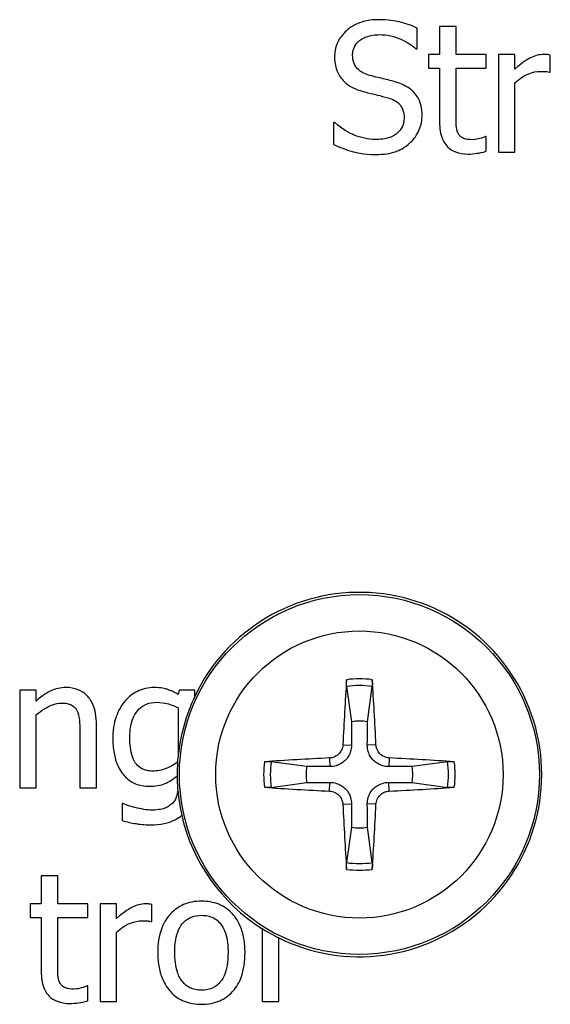
# Model space of a CAD drawing. Units: millimetres. Extents: x -66 to 3841, y -150 to 2583.
# Drawn here: x 2534 to 2556, y 2069 to 2109 of the extents above; entities that cross this region are included whole.
import ezdxf

# ---------------------------------------------------------------- set-up
doc = ezdxf.new("R2010")
doc.units = ezdxf.units.MM
doc.header["$LTSCALE"] = 0.5
doc.layers.add('Objekt025', color=6, linetype='Continuous')

msp = doc.modelspace()

# ---------------------------------------------------------------- linework, layer by layer
at = {"layer": 'Objekt025'}
for p, q in [((2550.345, 2108.008), (2550.345, 2108.855)), ((2551.94, 2108.924), (2551.265, 2108.924)), ((2551.265, 2108.924), (2551.265, 2107.774)), ((2551.94, 2107.774), (2551.94, 2108.924)), ((2550.293, 2108.008), (2550.345, 2108.008)), ((2551.265, 2107.774), (2550.812, 2107.774)), ((2550.812, 2107.774), (2550.812, 2107.217)), ((2553.18, 2107.774), (2551.94, 2107.774)), ((2553.18, 2107.217), (2553.18, 2107.774)), ((2554.351, 2107.774), (2553.677, 2107.774)), ((2553.677, 2107.774), (2553.677, 2103.772)), ((2554.351, 2107.178), (2554.351, 2107.774)), ((2555.799, 2107.052), (2555.799, 2107.753)), ((2550.812, 2107.217), (2551.265, 2107.217)), ((2551.265, 2107.217), (2551.265, 2104.999)), ((2551.94, 2107.217), (2553.18, 2107.217)), ((2551.94, 2105.311), (2551.94, 2107.217)), ((2548.974, 2106.727), (2548.969, 2106.72)), ((2555.765, 2107.052), (2555.799, 2107.052)), ((2554.351, 2103.772), (2554.351, 2106.612)), ((2546.978, 2104.982), (2546.926, 2104.982)), ((2546.926, 2104.982), (2546.926, 2104.092)), ((2553.18, 2104.412), (2553.141, 2104.412)), ((2553.18, 2103.807), (2553.18, 2104.412)), ((2553.677, 2103.772), (2554.351, 2103.772)), ((2534.073, 2081.72), (2534.073, 2077.718)), ((2534.747, 2081.72), (2534.073, 2081.72)), ((2534.747, 2081.275), (2534.747, 2081.72)), ((2540.603, 2081.72), (2540.564, 2081.552)), ((2541.238, 2081.72), (2540.603, 2081.72)), ((2541.238, 2081.46), (2541.238, 2081.72)), ((2547.457, 2081.877), (2547.655, 2080.429)), ((2548.311, 2080.429), (2548.509, 2081.877)), ((2540.564, 2081.003), (2540.564, 2079.07)), ((2534.747, 2077.718), (2534.747, 2080.709)), ((2537.215, 2077.718), (2537.215, 2080.315)), ((2536.54, 2080), (2536.54, 2077.718)), ((2547.304, 2079.488), (2547.659, 2079.473)), ((2548.662, 2079.488), (2548.307, 2079.473)), ((2546.762, 2078.946), (2546.777, 2078.591)), ((2549.203, 2078.946), (2549.189, 2078.591)), ((2545.821, 2078.595), (2544.373, 2078.793)), ((2551.593, 2078.793), (2550.145, 2078.595)), ((2534.073, 2077.718), (2534.747, 2077.718)), ((2536.54, 2077.718), (2537.215, 2077.718)), ((2544.373, 2077.741), (2545.821, 2077.939)), ((2546.762, 2077.588), (2546.777, 2077.943)), ((2549.203, 2077.588), (2549.189, 2077.943)), ((2550.145, 2077.939), (2551.593, 2077.741)), ((2538.304, 2077.078), (2538.269, 2077.078)), ((2538.269, 2077.078), (2538.269, 2076.378)), ((2547.304, 2077.047), (2547.659, 2077.061)), ((2548.662, 2077.047), (2548.307, 2077.061)), ((2547.655, 2076.105), (2547.457, 2074.657)), ((2548.509, 2074.657), (2548.311, 2076.105)), ((2535.629, 2074.115), (2534.954, 2074.115)), ((2534.954, 2074.115), (2534.954, 2072.965)), ((2535.629, 2072.965), (2535.629, 2074.115)), ((2534.954, 2072.965), (2534.501, 2072.965)), ((2534.501, 2072.965), (2534.501, 2072.407)), ((2536.869, 2072.965), (2535.629, 2072.965)), ((2536.869, 2072.407), (2536.869, 2072.965)), ((2538.04, 2072.965), (2537.366, 2072.965)), ((2537.366, 2072.965), (2537.366, 2068.963)), ((2538.04, 2072.368), (2538.04, 2072.965)), ((2539.488, 2072.243), (2539.488, 2072.943)), ((2534.501, 2072.407), (2534.954, 2072.407)), ((2534.954, 2072.407), (2534.954, 2070.19)), ((2535.629, 2072.407), (2536.869, 2072.407)), ((2535.629, 2070.501), (2535.629, 2072.407)), ((2539.454, 2072.243), (2539.488, 2072.243)), ((2538.04, 2068.963), (2538.04, 2071.802)), ((2544.005, 2071.954), (2544.005, 2068.963)), ((2544.679, 2068.963), (2544.679, 2071.576)), ((2536.869, 2069.602), (2536.83, 2069.602)), ((2536.869, 2068.997), (2536.869, 2069.602)), ((2537.366, 2068.963), (2538.04, 2068.963)), ((2544.005, 2068.963), (2544.679, 2068.963))]:
    msp.add_line(p, q, dxfattribs=at)
for radius in [7.371, 5.883]:
    msp.add_circle((2547.983, 2078.267), radius, dxfattribs=at)
for radius, start, end in [(7.467, 243.7351, 154.5921), (3.921, 82.3084, 97.6916), (3.648, 81.7131, 98.2869), (7.462, 154.6675, 173.8233), (2.186, 81.3629, 98.6371), (7.467, 173.5015, 176.0787), (7.462, 176.0456, 180.4178), (3.921, 172.3084, 187.6916), (3.648, 171.7131, 188.2869), (2.186, 171.3629, 188.6371), (2.186, 351.3629, 8.6371), (3.648, 351.7131, 8.2869), (3.921, 352.3084, 7.6916), (7.467, 180.4473, 185.0803), (7.462, 184.9187, 192.93), (7.467, 192.9495, 237.8038), (2.186, 261.3629, 278.6371), (3.648, 261.7131, 278.2869), (3.921, 262.3084, 277.6916), (7.462, 237.7813, 243.7175)]:
    msp.add_arc((2547.983, 2078.267), radius, start, end, dxfattribs=at)
for centre, major_axis, start_param, end_param in [((2548.411, 2078.25), (-0.545, -13.315), 4.418483, 4.622842), ((2547.555, 2078.25), (-0.545, 13.315), 4.801936, 5.006295), ((2548, 2077.839), (-13.315, -0.545), 4.801936, 5.006295), ((2547.965, 2077.839), (-13.315, 0.545), 4.418483, 4.622842), ((2548, 2078.695), (13.315, -0.545), 4.418483, 4.622842), ((2547.965, 2078.695), (13.315, 0.545), 4.801936, 5.006295), ((2548.411, 2078.285), (0.545, -13.315), 4.801936, 5.006295), ((2547.555, 2078.285), (0.545, 13.315), 4.418483, 4.622842)]:
    msp.add_ellipse(centre, major_axis=major_axis, ratio=0.087156, start_param=start_param, end_param=end_param, dxfattribs=at)
for points, knots in [([(2548.759, 2109.2), (2548.603, 2109.2), (2548.447, 2109.187), (2548.153, 2109.129), (2548.016, 2109.087), (2547.636, 2108.915), (2547.467, 2108.768), (2547.235, 2108.527), (2547.137, 2108.384), (2546.997, 2108.047), (2546.965, 2107.863), (2546.965, 2107.675)], [-0.07827084, -0.07827084, -0.07827084, -0.07827084, -0.06815264, -0.06815264, -0.05879214, -0.05879214, -0.04103449, -0.04103449, -0.02122622, -0.02122622, 0, 0, 0, 0]), ([(2550.345, 2108.855), (2550.11, 2108.971), (2549.862, 2109.055), (2549.435, 2109.15), (2549.151, 2109.2), (2548.759, 2109.2)], [-0.1103266, -0.1103266, -0.1103266, -0.1103266, -0.0441191, -0.0441191, 0, 0, 0, 0]), ([(2547.704, 2107.748), (2547.704, 2107.802), (2547.709, 2107.855), (2547.729, 2107.958), (2547.744, 2108.007), (2547.803, 2108.143), (2547.859, 2108.22), (2548.006, 2108.361), (2548.111, 2108.436), (2548.43, 2108.562), (2548.62, 2108.587), (2548.806, 2108.587)], [-0.07187434, -0.07187434, -0.07187434, -0.07187434, -0.06300057, -0.06300057, -0.05455852, -0.05455852, -0.03855695, -0.03855695, -0.0209768, -0.0209768, 0, 0, 0, 0]), ([(2548.806, 2108.587), (2548.956, 2108.587), (2549.105, 2108.571), (2549.441, 2108.498), (2549.585, 2108.439), (2549.897, 2108.299), (2550.114, 2108.172), (2550.293, 2108.008)], [-0.047283, -0.047283, -0.047283, -0.047283, -0.03858517, -0.03858517, -0.02734952, -0.02734952, 0, 0, 0, 0]), ([(2546.965, 2107.675), (2546.965, 2107.388), (2547.023, 2107.211), (2547.117, 2106.969), (2547.2, 2106.831), (2547.311, 2106.711)], [-0.02928318, -0.02928318, -0.02928318, -0.02928318, -0.0183937, -0.0183937, 0, 0, 0, 0]), ([(2548.4, 2106.918), (2548.303, 2106.944), (2548.208, 2106.98), (2548.042, 2107.069), (2547.97, 2107.121), (2547.86, 2107.233), (2547.804, 2107.303), (2547.72, 2107.514), (2547.704, 2107.632), (2547.704, 2107.748)], [-0.05984021, -0.05984021, -0.05984021, -0.05984021, -0.04165454, -0.04165454, -0.02558801, -0.02558801, -0.01309878, -0.01309878, 0, 0, 0, 0]), ([(2555.527, 2107.774), (2555.438, 2107.774), (2555.35, 2107.762), (2555.17, 2107.717), (2555.08, 2107.682), (2554.889, 2107.589), (2554.685, 2107.476), (2554.351, 2107.178)], [-0.1305424, -0.1305424, -0.1305424, -0.1305424, -0.0920659, -0.0920659, -0.0503658, -0.0503658, 0, 0, 0, 0]), ([(2555.799, 2107.753), (2555.761, 2107.76), (2555.721, 2107.767), (2555.655, 2107.772), (2555.61, 2107.774), (2555.527, 2107.774)], [-0.02249114, -0.02249114, -0.02249114, -0.02249114, -0.00939159, -0.00939159, 0, 0, 0, 0]), ([(2554.351, 2106.612), (2554.517, 2106.771), (2554.705, 2106.903), (2555.074, 2107.049), (2555.235, 2107.083), (2555.402, 2107.083)], [-0.04469123, -0.04469123, -0.04469123, -0.04469123, -0.01874484, -0.01874484, 0, 0, 0, 0]), ([(2555.402, 2107.083), (2555.466, 2107.083), (2555.538, 2107.082), (2555.626, 2107.077), (2555.688, 2107.074), (2555.765, 2107.052)], [-0.03346495, -0.03346495, -0.03346495, -0.03346495, -0.0089062, -0.0089062, 0, 0, 0, 0]), ([(2547.311, 2106.711), (2547.423, 2106.593), (2547.552, 2106.497), (2547.771, 2106.386), (2547.93, 2106.31), (2548.193, 2106.24)], [-0.09106854, -0.09106854, -0.09106854, -0.09106854, -0.03055657, -0.03055657, 0, 0, 0, 0]), ([(2549.493, 2106.637), (2549.323, 2106.689), (2549.124, 2106.739), (2548.893, 2106.794), (2548.626, 2106.858), (2548.4, 2106.918)], [-0.1038581, -0.1038581, -0.1038581, -0.1038581, -0.0263228, -0.0263228, 0, 0, 0, 0]), ([(2550.552, 2105.293), (2550.552, 2105.42), (2550.54, 2105.547), (2550.483, 2105.785), (2550.442, 2105.894), (2550.289, 2106.167), (2550.173, 2106.276), (2549.91, 2106.481), (2549.702, 2106.573), (2549.493, 2106.637)], [-0.05364157, -0.05364157, -0.05364157, -0.05364157, -0.04523419, -0.04523419, -0.03746404, -0.03746404, -0.02458504, -0.02458504, 0, 0, 0, 0]), ([(2548.193, 2106.24), (2548.354, 2106.199), (2548.542, 2106.152), (2548.856, 2106.079), (2549.007, 2106.04), (2549.156, 2105.998)], [-0.03630171, -0.03630171, -0.03630171, -0.03630171, -0.01749298, -0.01749298, 0, 0, 0, 0]), ([(2549.156, 2105.998), (2549.246, 2105.972), (2549.336, 2105.937), (2549.489, 2105.854), (2549.555, 2105.807), (2549.656, 2105.704), (2549.712, 2105.634), (2549.797, 2105.419), (2549.813, 2105.3), (2549.813, 2105.181)], [-0.06022465, -0.06022465, -0.06022465, -0.06022465, -0.04176363, -0.04176363, -0.02594861, -0.02594861, -0.01333678, -0.01333678, 0, 0, 0, 0]), ([(2549.813, 2105.181), (2549.813, 2105.116), (2549.807, 2105.05), (2549.781, 2104.926), (2549.762, 2104.868), (2549.69, 2104.717), (2549.626, 2104.635), (2549.476, 2104.5), (2549.376, 2104.431), (2549.035, 2104.312), (2548.824, 2104.291), (2548.625, 2104.291)], [-0.084426, -0.084426, -0.084426, -0.084426, -0.07207969, -0.07207969, -0.06044638, -0.06044638, -0.04052077, -0.04052077, -0.0223649, -0.0223649, 0, 0, 0, 0]), ([(2550.068, 2104.161), (2550.148, 2104.234), (2550.218, 2104.316), (2550.341, 2104.497), (2550.392, 2104.594), (2550.511, 2104.888), (2550.552, 2105.087), (2550.552, 2105.293)], [-0.04800029, -0.04800029, -0.04800029, -0.04800029, -0.0357733, -0.0357733, -0.0232078, -0.0232078, 0, 0, 0, 0]), ([(2552.035, 2104.533), (2552.01, 2104.58), (2551.991, 2104.63), (2551.963, 2104.734), (2551.954, 2104.787), (2551.94, 2104.998), (2551.94, 2105.154), (2551.94, 2105.311)], [-0.02972708, -0.02972708, -0.02972708, -0.02972708, -0.02371601, -0.02371601, -0.01758976, -0.01758976, 0, 0, 0, 0]), ([(2548.625, 2104.291), (2548.33, 2104.291), (2548.043, 2104.361), (2547.586, 2104.548), (2547.286, 2104.693), (2546.978, 2104.982)], [-0.1173447, -0.1173447, -0.1173447, -0.1173447, -0.0475539, -0.0475539, 0, 0, 0, 0]), ([(2551.265, 2104.999), (2551.265, 2104.752), (2551.296, 2104.508), (2551.451, 2104.14), (2551.534, 2104.047), (2551.682, 2103.902), (2551.792, 2103.832), (2552.079, 2103.718), (2552.256, 2103.694), (2552.432, 2103.694)], [-0.05372924, -0.05372924, -0.05372924, -0.05372924, -0.04308495, -0.04308495, -0.03469752, -0.03469752, -0.01979651, -0.01979651, 0, 0, 0, 0]), ([(2552.601, 2104.282), (2552.481, 2104.282), (2552.359, 2104.294), (2552.196, 2104.357), (2552.153, 2104.388), (2552.087, 2104.447), (2552.057, 2104.487), (2552.035, 2104.533)], [-0.01636407, -0.01636407, -0.01636407, -0.01636407, -0.00992824, -0.00992824, -0.00572373, -0.00572373, 0, 0, 0, 0]), ([(2553.141, 2104.412), (2553.084, 2104.387), (2552.993, 2104.356), (2552.858, 2104.312), (2552.763, 2104.282), (2552.601, 2104.282)], [-0.04084259, -0.04084259, -0.04084259, -0.04084259, -0.01827319, -0.01827319, 0, 0, 0, 0]), ([(2546.926, 2104.092), (2547.173, 2103.973), (2547.429, 2103.876), (2547.807, 2103.764), (2548.111, 2103.677), (2548.677, 2103.677)], [-0.2082667, -0.2082667, -0.2082667, -0.2082667, -0.0636529, -0.0636529, 0, 0, 0, 0]), ([(2548.677, 2103.677), (2548.964, 2103.677), (2549.249, 2103.709), (2549.598, 2103.844), (2549.826, 2103.94), (2550.068, 2104.161)], [-0.1186573, -0.1186573, -0.1186573, -0.1186573, -0.0368918, -0.0368918, 0, 0, 0, 0]), ([(2552.432, 2103.694), (2552.553, 2103.694), (2552.676, 2103.706), (2552.879, 2103.737), (2553.013, 2103.761), (2553.18, 2103.807)], [-0.04743228, -0.04743228, -0.04743228, -0.04743228, -0.01951472, -0.01951472, 0, 0, 0, 0]), ([(2547.457, 2081.877), (2547.456, 2081.888), (2547.454, 2081.903), (2547.453, 2081.94), (2547.452, 2081.968), (2547.453, 2082.021), (2547.453, 2082.055), (2547.455, 2082.105), (2547.457, 2082.13), (2547.458, 2082.152)], [0.02948437, 0.02948437, 0.02948437, 0.02948437, 0.03206722, 0.03206722, 0.03526836, 0.03526836, 0.03851509, 0.03851509, 0.04095985, 0.04095985, 0.04095985, 0.04095985]), ([(2548.508, 2082.152), (2548.509, 2082.13), (2548.51, 2082.105), (2548.513, 2082.055), (2548.513, 2082.021), (2548.514, 2081.968), (2548.513, 2081.94), (2548.511, 2081.903), (2548.51, 2081.888), (2548.509, 2081.877)], [0.01047318, 0.01047318, 0.01047318, 0.01047318, 0.01291794, 0.01291794, 0.01616466, 0.01616466, 0.01936581, 0.01936581, 0.02194865, 0.02194865, 0.02194865, 0.02194865]), ([(2535.961, 2081.833), (2535.854, 2081.833), (2535.747, 2081.821), (2535.538, 2081.773), (2535.437, 2081.737), (2535.232, 2081.637), (2535.026, 2081.526), (2534.747, 2081.275)], [-0.1174039, -0.1174039, -0.1174039, -0.1174039, -0.0797447, -0.0797447, -0.0422963, -0.0422963, 0, 0, 0, 0]), ([(2537.215, 2080.315), (2537.215, 2080.465), (2537.204, 2080.617), (2537.156, 2080.893), (2537.121, 2081.019), (2537.025, 2081.242), (2536.95, 2081.381), (2536.72, 2081.61), (2536.603, 2081.688), (2536.309, 2081.807), (2536.135, 2081.833), (2535.961, 2081.833)], [-0.1067672, -0.1067672, -0.1067672, -0.1067672, -0.0796711, -0.0796711, -0.0562011, -0.0562011, -0.0356707, -0.0356707, -0.0195882, -0.0195882, 0, 0, 0, 0]), ([(2539.57, 2081.833), (2539.454, 2081.833), (2539.34, 2081.819), (2539.095, 2081.762), (2538.983, 2081.717), (2538.704, 2081.582), (2538.539, 2081.455), (2538.399, 2081.297)], [-0.04442689, -0.04442689, -0.04442689, -0.04442689, -0.03490551, -0.03490551, -0.02383083, -0.02383083, 0, 0, 0, 0]), ([(2540.564, 2081.552), (2540.42, 2081.636), (2540.268, 2081.707), (2540.038, 2081.782), (2539.869, 2081.833), (2539.57, 2081.833)], [-0.1096156, -0.1096156, -0.1096156, -0.1096156, -0.0336175, -0.0336175, 0, 0, 0, 0]), ([(2538.399, 2081.297), (2538.233, 2081.103), (2538.112, 2080.879), (2537.976, 2080.506), (2537.885, 2080.222), (2537.885, 2079.758)], [-0.1459726, -0.1459726, -0.1459726, -0.1459726, -0.0522108, -0.0522108, 0, 0, 0, 0]), ([(2534.747, 2080.709), (2534.967, 2080.896), (2535.203, 2081.044), (2535.531, 2081.167), (2535.656, 2081.193), (2535.784, 2081.193)], [-0.03936988, -0.03936988, -0.03936988, -0.03936988, -0.01442799, -0.01442799, 0, 0, 0, 0]), ([(2535.784, 2081.193), (2535.886, 2081.193), (2535.997, 2081.184), (2536.14, 2081.14), (2536.208, 2081.114), (2536.332, 2081.014), (2536.376, 2080.958), (2536.411, 2080.895)], [-0.03978168, -0.03978168, -0.03978168, -0.03978168, -0.01795448, -0.01795448, -0.00812094, -0.00812094, 0, 0, 0, 0]), ([(2536.411, 2080.895), (2536.469, 2080.788), (2536.5, 2080.652), (2536.533, 2080.344), (2536.54, 2080.172), (2536.54, 2080)], [-0.03485651, -0.03485651, -0.03485651, -0.03485651, -0.01931137, -0.01931137, 0, 0, 0, 0]), ([(2538.58, 2079.771), (2538.58, 2079.926), (2538.591, 2080.084), (2538.642, 2080.367), (2538.679, 2080.496), (2538.81, 2080.785), (2538.9, 2080.889), (2539.051, 2081.039), (2539.151, 2081.105), (2539.395, 2081.205), (2539.536, 2081.227), (2539.678, 2081.227)], [-0.05603484, -0.05603484, -0.05603484, -0.05603484, -0.04740024, -0.04740024, -0.04002357, -0.04002357, -0.02971759, -0.02971759, -0.01603429, -0.01603429, 0, 0, 0, 0]), ([(2539.678, 2081.227), (2539.861, 2081.227), (2540.007, 2081.199), (2540.26, 2081.137), (2540.418, 2081.073), (2540.564, 2081.003)], [-0.02922327, -0.02922327, -0.02922327, -0.02922327, -0.01825433, -0.01825433, 0, 0, 0, 0]), ([(2537.885, 2079.758), (2537.885, 2079.552), (2537.899, 2079.341), (2537.966, 2078.964), (2538.015, 2078.792), (2538.191, 2078.397), (2538.316, 2078.253), (2538.527, 2078.045), (2538.663, 2077.954), (2538.994, 2077.817), (2539.183, 2077.787), (2539.376, 2077.787)], [-0.07699238, -0.07699238, -0.07699238, -0.07699238, -0.06515495, -0.06515495, -0.05501431, -0.05501431, -0.04032299, -0.04032299, -0.02162356, -0.02162356, 0, 0, 0, 0]), ([(2539.527, 2078.409), (2539.446, 2078.409), (2539.364, 2078.416), (2539.214, 2078.448), (2539.145, 2078.471), (2538.996, 2078.547), (2538.923, 2078.604), (2538.78, 2078.774), (2538.726, 2078.891), (2538.608, 2079.228), (2538.58, 2079.499), (2538.58, 2079.771)], [-0.07290162, -0.07290162, -0.07290162, -0.07290162, -0.06376137, -0.06376137, -0.05558762, -0.05558762, -0.04494704, -0.04494704, -0.03059946, -0.03059946, 0, 0, 0, 0]), ([(2547.304, 2079.488), (2547.301, 2079.417), (2547.283, 2079.342), (2547.219, 2079.206), (2547.173, 2079.144), (2547.069, 2079.048), (2547.004, 2079.007), (2546.878, 2078.96), (2546.819, 2078.949), (2546.762, 2078.946)], [0, 0, 0, 0, 0.00797592, 0.00797592, 0.01595184, 0.01595184, 0.02393401, 0.02393401, 0.03019801, 0.03019801, 0.03019801, 0.03019801]), ([(2547.659, 2079.473), (2547.66, 2079.384), (2547.646, 2079.293), (2547.603, 2079.149), (2547.575, 2079.082), (2547.501, 2078.955), (2547.454, 2078.895), (2547.355, 2078.796), (2547.295, 2078.749), (2547.168, 2078.675), (2547.101, 2078.647), (2546.957, 2078.604), (2546.866, 2078.59), (2546.777, 2078.591)], [0.15369096, 0.15369096, 0.15369096, 0.15369096, 0.16410054, 0.16410054, 0.17204007, 0.17204007, 0.17997961, 0.17997961, 0.18791914, 0.18791914, 0.19585868, 0.19585868, 0.20626826, 0.20626826, 0.20626826, 0.20626826]), ([(2549.189, 2078.591), (2549.1, 2078.59), (2549.009, 2078.604), (2548.865, 2078.647), (2548.798, 2078.675), (2548.671, 2078.749), (2548.611, 2078.796), (2548.512, 2078.895), (2548.465, 2078.955), (2548.391, 2079.082), (2548.363, 2079.149), (2548.32, 2079.293), (2548.306, 2079.384), (2548.307, 2079.473)], [0.15369096, 0.15369096, 0.15369096, 0.15369096, 0.16410054, 0.16410054, 0.17204007, 0.17204007, 0.17997961, 0.17997961, 0.18791914, 0.18791914, 0.19585868, 0.19585868, 0.20626826, 0.20626826, 0.20626826, 0.20626826]), ([(2549.203, 2078.946), (2549.133, 2078.949), (2549.058, 2078.967), (2548.922, 2079.031), (2548.86, 2079.077), (2548.764, 2079.181), (2548.723, 2079.246), (2548.676, 2079.372), (2548.665, 2079.431), (2548.662, 2079.488)], [0, 0, 0, 0, 0.00797442, 0.00797442, 0.01594885, 0.01594885, 0.02393252, 0.02393252, 0.030198, 0.030198, 0.030198, 0.030198]), ([(2540.539, 2078.782), (2540.362, 2078.639), (2540.19, 2078.559), (2539.89, 2078.447), (2539.711, 2078.409), (2539.527, 2078.409)], [-0.03602591, -0.03602591, -0.03602591, -0.03602591, -0.02065139, -0.02065139, 0, 0, 0, 0]), ([(2544.098, 2078.792), (2544.12, 2078.793), (2544.145, 2078.795), (2544.195, 2078.797), (2544.229, 2078.797), (2544.282, 2078.798), (2544.31, 2078.797), (2544.347, 2078.796), (2544.362, 2078.794), (2544.373, 2078.793)], [0.01047318, 0.01047318, 0.01047318, 0.01047318, 0.01291794, 0.01291794, 0.01616466, 0.01616466, 0.01936581, 0.01936581, 0.02194865, 0.02194865, 0.02194865, 0.02194865]), ([(2551.593, 2078.793), (2551.603, 2078.794), (2551.619, 2078.796), (2551.655, 2078.797), (2551.684, 2078.798), (2551.737, 2078.797), (2551.771, 2078.797), (2551.821, 2078.795), (2551.846, 2078.793), (2551.868, 2078.792)], [0.02948437, 0.02948437, 0.02948437, 0.02948437, 0.03206722, 0.03206722, 0.03526836, 0.03526836, 0.03851509, 0.03851509, 0.04095985, 0.04095985, 0.04095985, 0.04095985]), ([(2539.376, 2077.787), (2539.496, 2077.787), (2539.618, 2077.795), (2539.837, 2077.832), (2539.937, 2077.859), (2540.113, 2077.935), (2540.284, 2078.014), (2540.521, 2078.213)], [-0.1290446, -0.1290446, -0.1290446, -0.1290446, -0.0802233, -0.0802233, -0.0386714, -0.0386714, -0.0021803, -0.0021803, -0.0021803, -0.0021803]), ([(2540.549, 2077.627), (2540.535, 2077.52), (2540.517, 2077.45), (2540.475, 2077.305), (2540.426, 2077.208), (2540.357, 2077.122)], [-0.0169324, -0.0169324, -0.0169324, -0.0169324, -0.01244369, -0.01244369, 0, 0, 0, 0]), ([(2544.373, 2077.741), (2544.362, 2077.74), (2544.347, 2077.739), (2544.31, 2077.737), (2544.282, 2077.736), (2544.229, 2077.737), (2544.195, 2077.737), (2544.145, 2077.74), (2544.12, 2077.741), (2544.098, 2077.742)], [0.02948437, 0.02948437, 0.02948437, 0.02948437, 0.03206722, 0.03206722, 0.03526836, 0.03526836, 0.03851509, 0.03851509, 0.04095985, 0.04095985, 0.04095985, 0.04095985]), ([(2546.777, 2077.943), (2546.866, 2077.944), (2546.957, 2077.93), (2547.101, 2077.887), (2547.168, 2077.859), (2547.295, 2077.785), (2547.355, 2077.738), (2547.454, 2077.639), (2547.501, 2077.579), (2547.575, 2077.452), (2547.603, 2077.385), (2547.646, 2077.241), (2547.66, 2077.15), (2547.659, 2077.061)], [0.15369096, 0.15369096, 0.15369096, 0.15369096, 0.16410054, 0.16410054, 0.17204007, 0.17204007, 0.17997961, 0.17997961, 0.18791914, 0.18791914, 0.19585868, 0.19585868, 0.20626826, 0.20626826, 0.20626826, 0.20626826]), ([(2548.307, 2077.061), (2548.306, 2077.15), (2548.32, 2077.241), (2548.363, 2077.385), (2548.391, 2077.452), (2548.465, 2077.579), (2548.512, 2077.639), (2548.611, 2077.738), (2548.671, 2077.785), (2548.798, 2077.859), (2548.865, 2077.887), (2549.009, 2077.93), (2549.1, 2077.944), (2549.189, 2077.943)], [0.15369096, 0.15369096, 0.15369096, 0.15369096, 0.16410054, 0.16410054, 0.17204007, 0.17204007, 0.17997961, 0.17997961, 0.18791914, 0.18791914, 0.19585868, 0.19585868, 0.20626826, 0.20626826, 0.20626826, 0.20626826]), ([(2551.868, 2077.742), (2551.846, 2077.741), (2551.821, 2077.74), (2551.771, 2077.737), (2551.737, 2077.737), (2551.684, 2077.736), (2551.655, 2077.737), (2551.619, 2077.739), (2551.603, 2077.74), (2551.593, 2077.741)], [0.01047318, 0.01047318, 0.01047318, 0.01047318, 0.01291794, 0.01291794, 0.01616466, 0.01616466, 0.01936581, 0.01936581, 0.02194865, 0.02194865, 0.02194865, 0.02194865]), ([(2546.762, 2077.588), (2546.833, 2077.585), (2546.908, 2077.567), (2547.044, 2077.503), (2547.106, 2077.457), (2547.202, 2077.353), (2547.243, 2077.288), (2547.29, 2077.162), (2547.301, 2077.103), (2547.304, 2077.047)], [0, 0, 0, 0, 0.00797442, 0.00797442, 0.01594885, 0.01594885, 0.02393252, 0.02393252, 0.030198, 0.030198, 0.030198, 0.030198]), ([(2548.662, 2077.047), (2548.665, 2077.117), (2548.683, 2077.192), (2548.747, 2077.328), (2548.793, 2077.39), (2548.897, 2077.486), (2548.962, 2077.527), (2549.088, 2077.574), (2549.147, 2077.585), (2549.203, 2077.588)], [0, 0, 0, 0, 0.00797592, 0.00797592, 0.01595184, 0.01595184, 0.02393401, 0.02393401, 0.03019801, 0.03019801, 0.03019801, 0.03019801]), ([(2538.805, 2076.914), (2538.705, 2076.937), (2538.602, 2076.966), (2538.482, 2077.009), (2538.375, 2077.047), (2538.304, 2077.078)], [-0.04556128, -0.04556128, -0.04556128, -0.04556128, -0.00878558, -0.00878558, 0, 0, 0, 0]), ([(2539.492, 2076.81), (2539.378, 2076.81), (2539.262, 2076.818), (2539.033, 2076.859), (2538.919, 2076.885), (2538.805, 2076.914)], [-0.02608368, -0.02608368, -0.02608368, -0.02608368, -0.01319341, -0.01319341, 0, 0, 0, 0]), ([(2540.357, 2077.122), (2540.315, 2077.071), (2540.266, 2077.028), (2540.152, 2076.95), (2540.087, 2076.918), (2539.936, 2076.861), (2539.774, 2076.81), (2539.492, 2076.81)], [-0.08039823, -0.08039823, -0.08039823, -0.08039823, -0.05718403, -0.05718403, -0.0316542, -0.0316542, 0, 0, 0, 0]), ([(2539.441, 2076.205), (2539.625, 2076.205), (2539.813, 2076.22), (2540.15, 2076.29), (2540.302, 2076.34), (2540.555, 2076.473), (2540.642, 2076.537), (2540.71, 2076.597)], [-0.09189862, -0.09189862, -0.09189862, -0.09189862, -0.08047717, -0.08047717, -0.07060711, -0.07060711, -0.06283214, -0.06283214, -0.06283214, -0.06283214]), ([(2538.269, 2076.378), (2538.456, 2076.323), (2538.648, 2076.283), (2538.951, 2076.236), (2539.17, 2076.205), (2539.441, 2076.205)], [-0.08281413, -0.08281413, -0.08281413, -0.08281413, -0.03045498, -0.03045498, 0, 0, 0, 0]), ([(2547.458, 2074.382), (2547.457, 2074.404), (2547.455, 2074.429), (2547.453, 2074.479), (2547.453, 2074.513), (2547.452, 2074.566), (2547.453, 2074.595), (2547.454, 2074.631), (2547.456, 2074.647), (2547.457, 2074.657)], [0.01047318, 0.01047318, 0.01047318, 0.01047318, 0.01291794, 0.01291794, 0.01616466, 0.01616466, 0.01936581, 0.01936581, 0.02194865, 0.02194865, 0.02194865, 0.02194865]), ([(2548.509, 2074.657), (2548.51, 2074.647), (2548.511, 2074.631), (2548.513, 2074.595), (2548.514, 2074.566), (2548.513, 2074.513), (2548.513, 2074.479), (2548.51, 2074.429), (2548.509, 2074.404), (2548.508, 2074.382)], [0.02948437, 0.02948437, 0.02948437, 0.02948437, 0.03206722, 0.03206722, 0.03526836, 0.03526836, 0.03851509, 0.03851509, 0.04095985, 0.04095985, 0.04095985, 0.04095985]), ([(2539.216, 2072.965), (2539.127, 2072.965), (2539.039, 2072.953), (2538.859, 2072.908), (2538.769, 2072.873), (2538.577, 2072.78), (2538.374, 2072.667), (2538.04, 2072.368)], [-0.1305424, -0.1305424, -0.1305424, -0.1305424, -0.0920659, -0.0920659, -0.0503658, -0.0503658, 0, 0, 0, 0]), ([(2539.488, 2072.943), (2539.45, 2072.951), (2539.41, 2072.957), (2539.344, 2072.963), (2539.299, 2072.965), (2539.216, 2072.965)], [-0.02249114, -0.02249114, -0.02249114, -0.02249114, -0.00939159, -0.00939159, 0, 0, 0, 0]), ([(2541.515, 2073.077), (2541.385, 2073.077), (2541.254, 2073.066), (2541.006, 2073.018), (2540.89, 2072.983), (2540.582, 2072.848), (2540.411, 2072.725), (2540.136, 2072.437), (2539.996, 2072.249), (2539.769, 2071.656), (2539.726, 2071.305), (2539.726, 2070.964)], [-0.1547773, -0.1547773, -0.1547773, -0.1547773, -0.1314634, -0.1314634, -0.109615, -0.109615, -0.0713898, -0.0713898, -0.0383853, -0.0383853, 0, 0, 0, 0]), ([(2543.3, 2070.964), (2543.3, 2071.161), (2543.286, 2071.36), (2543.221, 2071.726), (2543.174, 2071.895), (2543, 2072.304), (2542.865, 2072.48), (2542.584, 2072.757), (2542.416, 2072.87), (2541.999, 2073.04), (2541.759, 2073.077), (2541.515, 2073.077)], [-0.100778, -0.100778, -0.100778, -0.100778, -0.0853786, -0.0853786, -0.0717849, -0.0717849, -0.0506211, -0.0506211, -0.0274081, -0.0274081, 0, 0, 0, 0]), ([(2540.422, 2070.964), (2540.422, 2071.138), (2540.432, 2071.318), (2540.486, 2071.631), (2540.523, 2071.774), (2540.637, 2072.028), (2540.708, 2072.135), (2540.885, 2072.312), (2540.983, 2072.377), (2541.228, 2072.477), (2541.371, 2072.498), (2541.515, 2072.498)], [-0.07892368, -0.07892368, -0.07892368, -0.07892368, -0.05996674, -0.05996674, -0.04441201, -0.04441201, -0.02969803, -0.02969803, -0.01621717, -0.01621717, 0, 0, 0, 0]), ([(2541.515, 2072.498), (2541.603, 2072.498), (2541.69, 2072.49), (2541.855, 2072.454), (2541.931, 2072.428), (2542.11, 2072.337), (2542.202, 2072.262), (2542.358, 2072.08), (2542.436, 2071.955), (2542.58, 2071.518), (2542.604, 2071.229), (2542.604, 2070.964)], [-0.1042031, -0.1042031, -0.1042031, -0.1042031, -0.0882475, -0.0882475, -0.0735303, -0.0735303, -0.0515438, -0.0515438, -0.0298075, -0.0298075, 0, 0, 0, 0]), ([(2538.04, 2071.802), (2538.206, 2071.962), (2538.394, 2072.094), (2538.763, 2072.24), (2538.924, 2072.273), (2539.09, 2072.273)], [-0.04469123, -0.04469123, -0.04469123, -0.04469123, -0.01874484, -0.01874484, 0, 0, 0, 0]), ([(2539.09, 2072.273), (2539.155, 2072.273), (2539.227, 2072.272), (2539.315, 2072.268), (2539.377, 2072.264), (2539.454, 2072.243)], [-0.03346495, -0.03346495, -0.03346495, -0.03346495, -0.0089062, -0.0089062, 0, 0, 0, 0]), ([(2539.726, 2070.964), (2539.726, 2070.76), (2539.741, 2070.555), (2539.813, 2070.177), (2539.865, 2070.002), (2540.051, 2069.596), (2540.187, 2069.426), (2540.448, 2069.166), (2540.614, 2069.055), (2541.029, 2068.887), (2541.271, 2068.85), (2541.515, 2068.85)], [-0.09578428, -0.09578428, -0.09578428, -0.09578428, -0.0815621, -0.0815621, -0.06889887, -0.06889887, -0.05032513, -0.05032513, -0.02747399, -0.02747399, 0, 0, 0, 0]), ([(2541.515, 2069.429), (2541.43, 2069.429), (2541.346, 2069.437), (2541.186, 2069.472), (2541.112, 2069.497), (2540.933, 2069.586), (2540.84, 2069.66), (2540.645, 2069.884), (2540.577, 2070.033), (2540.448, 2070.413), (2540.422, 2070.699), (2540.422, 2070.964)], [-0.06972211, -0.06972211, -0.06972211, -0.06972211, -0.06236839, -0.06236839, -0.05555348, -0.05555348, -0.04503254, -0.04503254, -0.02984208, -0.02984208, 0, 0, 0, 0]), ([(2541.515, 2068.85), (2541.649, 2068.85), (2541.782, 2068.861), (2542.035, 2068.911), (2542.154, 2068.947), (2542.46, 2069.082), (2542.627, 2069.203), (2542.893, 2069.483), (2543.032, 2069.669), (2543.258, 2070.266), (2543.3, 2070.621), (2543.3, 2070.964)], [-0.1601752, -0.1601752, -0.1601752, -0.1601752, -0.1349717, -0.1349717, -0.1114872, -0.1114872, -0.0718059, -0.0718059, -0.0386003, -0.0386003, 0, 0, 0, 0]), ([(2542.604, 2070.964), (2542.604, 2070.789), (2542.593, 2070.609), (2542.539, 2070.296), (2542.501, 2070.153), (2542.37, 2069.864), (2542.288, 2069.765), (2542.136, 2069.614), (2542.039, 2069.549), (2541.797, 2069.451), (2541.657, 2069.429), (2541.515, 2069.429)], [-0.05987374, -0.05987374, -0.05987374, -0.05987374, -0.04902203, -0.04902203, -0.04007221, -0.04007221, -0.02932529, -0.02932529, -0.01595005, -0.01595005, 0, 0, 0, 0]), ([(2535.724, 2069.723), (2535.699, 2069.771), (2535.68, 2069.82), (2535.651, 2069.924), (2535.643, 2069.978), (2535.629, 2070.188), (2535.629, 2070.345), (2535.629, 2070.501)], [-0.02972708, -0.02972708, -0.02972708, -0.02972708, -0.02371601, -0.02371601, -0.01758976, -0.01758976, 0, 0, 0, 0]), ([(2534.954, 2070.19), (2534.954, 2069.942), (2534.985, 2069.699), (2535.14, 2069.331), (2535.223, 2069.237), (2535.371, 2069.093), (2535.481, 2069.023), (2535.768, 2068.909), (2535.945, 2068.885), (2536.121, 2068.885)], [-0.05372924, -0.05372924, -0.05372924, -0.05372924, -0.04308495, -0.04308495, -0.03469752, -0.03469752, -0.01979651, -0.01979651, 0, 0, 0, 0]), ([(2536.29, 2069.473), (2536.169, 2069.473), (2536.048, 2069.485), (2535.884, 2069.548), (2535.842, 2069.579), (2535.776, 2069.638), (2535.746, 2069.678), (2535.724, 2069.723)], [-0.01636407, -0.01636407, -0.01636407, -0.01636407, -0.00992824, -0.00992824, -0.00572373, -0.00572373, 0, 0, 0, 0]), ([(2536.83, 2069.602), (2536.773, 2069.577), (2536.682, 2069.547), (2536.547, 2069.503), (2536.452, 2069.473), (2536.29, 2069.473)], [-0.04084259, -0.04084259, -0.04084259, -0.04084259, -0.01827319, -0.01827319, 0, 0, 0, 0]), ([(2536.121, 2068.885), (2536.242, 2068.885), (2536.365, 2068.897), (2536.568, 2068.928), (2536.702, 2068.952), (2536.869, 2068.997)], [-0.04743228, -0.04743228, -0.04743228, -0.04743228, -0.01951472, -0.01951472, 0, 0, 0, 0])]:
    msp.add_open_spline(points, degree=3, knots=knots, dxfattribs=at)
for points, weights in [([(2547.655, 2080.429), (2547.658, 2079.819), (2547.659, 2079.473)], [1, 1.32000436276, 1.60521077046]), ([(2548.307, 2079.473), (2548.308, 2079.819), (2548.311, 2080.429)], [1.60521077046, 1.32000436276, 1]), ([(2546.777, 2078.591), (2546.431, 2078.592), (2545.821, 2078.595)], [1.60521077046, 1.32000436276, 1]), ([(2550.145, 2078.595), (2549.535, 2078.592), (2549.189, 2078.591)], [1, 1.32000436276, 1.60521077046]), ([(2545.821, 2077.939), (2546.431, 2077.942), (2546.777, 2077.943)], [1, 1.32000436276, 1.60521077046]), ([(2549.189, 2077.943), (2549.535, 2077.942), (2550.145, 2077.939)], [1.60521077046, 1.32000436276, 1]), ([(2547.659, 2077.061), (2547.658, 2076.715), (2547.655, 2076.105)], [1.60521077046, 1.32000436276, 1]), ([(2548.311, 2076.105), (2548.308, 2076.715), (2548.307, 2077.061)], [1, 1.32000436276, 1.60521077046])]:
    msp.add_rational_spline(points, weights, degree=2, dxfattribs=at)

doc.saveas('drawing.dxf')
